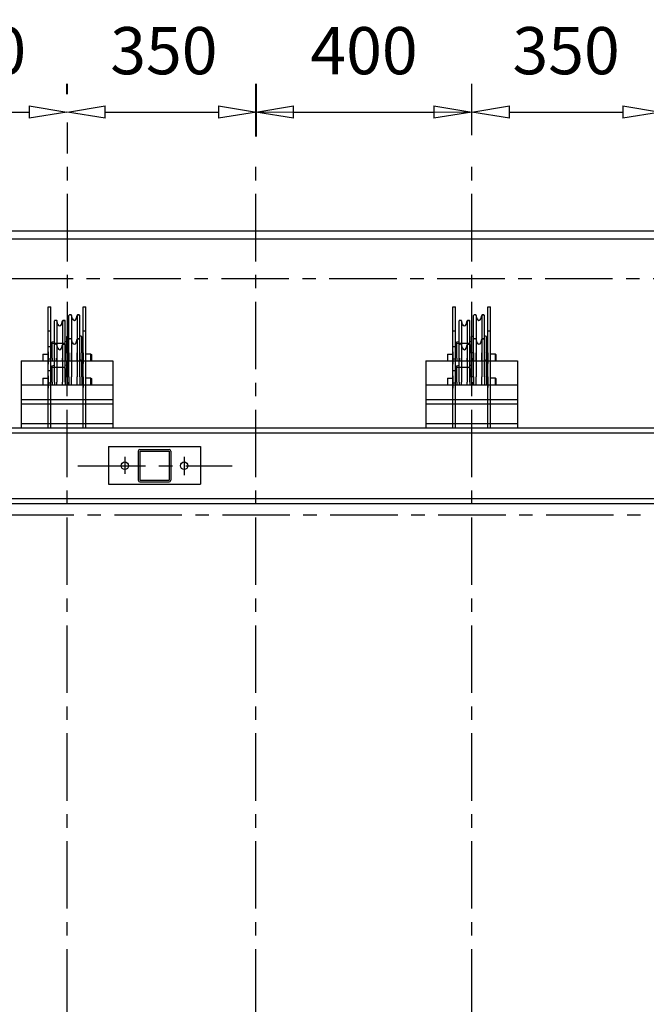
# Model space of a CAD drawing. Units: millimetres. Extents: x 11272 to 106846, y 7967 to 69090.
# Drawn here: x 34397 to 35558, y 57579 to 59404 of the extents above; entities that cross this region are included whole.
import ezdxf

# ---------------------------------------------------------------- set-up
doc = ezdxf.new("R2010")
doc.units = ezdxf.units.MM
doc.linetypes.add('AXES', pattern=[2, 1.25, -0.25, 0.25, -0.25])
for name, color, linetype in [('Axes', 1, 'AXES'), ('cotations', 3, 'Continuous'), ('Fin', 1, 'Continuous'), ('Fort', 7, 'Continuous')]:
    doc.layers.add(name, color=color, linetype=linetype)
doc.dimstyles.new('LP35', dxfattribs={"dimscale": 35, "dimtxt": 2.5, "dimasz": 2, "dimexe": 1.5, "dimexo": 1.5, "dimgap": 2, "dimtad": 1, "dimdec": 0, "dimzin": 12, "dimdsep": 46, "dimtxsty": 'Standard', "dimblk1": 'CLOSEDBLANK', "dimblk2": 'CLOSEDBLANK', "dimsah": 1, "dimcen": -2, "dimclrd": 2, "dimclre": 2, "dimclrt": 3, "dimadec": 0, "dimazin": 0, "dimtfac": 1, "dimtdec": 0, "dimtmove": 1, "dimatfit": 3, "dimldrblk": 'CLOSEDBLANK', "dimfxl": 1, "dimtolj": 1, "dimtzin": 0, "dimarcsym": 0})

# ---------------------------------------------------------------- blocks, each defined once
blk = doc.blocks.new('_CLOSEDBLANK')
at = {"color": 0, "linetype": 'ByBlock'}
for p, q in [((-1, 0.167), (0, 0)), ((-1, 0.167), (-1, -0.167)), ((0, 0), (-1, -0.167))]:
    blk.add_line(p, q, dxfattribs=at)
blk = doc.blocks.new('*D75')
at = {"layer": 'cotations', "color": 2, "lineweight": -2, "transparency": 16777216}
for p, q in [((34485, 59266.4), (34485, 59285.7)), ((34835.2, 59188), (34835.2, 59285.7)), ((34555, 59233.2), (34765.2, 59233.2))]:
    blk.add_line(p, q, dxfattribs=at)
at = {"layer": 'Defpoints', "color": 0, "transparency": 16777216}
for p in [(34835.2, 59233.2), (34485, 59213.9), (34835.2, 59135.5)]:
    blk.add_point(p, dxfattribs=at)
at = {"layer": 'cotations', "color": 2, "lineweight": -2, "transparency": 16777216, "xscale": 70, "yscale": 70, "zscale": 70, "rotation": 180}
blk.add_blockref('_CLOSEDBLANK', (34485, 59233.2), dxfattribs=at)
at = {"layer": 'cotations', "color": 2, "lineweight": -2, "transparency": 16777216, "xscale": 70, "yscale": 70, "zscale": 70}
blk.add_blockref('_CLOSEDBLANK', (34835.2, 59233.2), dxfattribs=at)
at = {"layer": 'cotations', "color": 3, "transparency": 16777216, "insert": (34663.8, 59346.9), "char_height": 87.5, "attachment_point": 5}
blk.add_mtext('\\A1;350', dxfattribs=at)
blk = doc.blocks.new('*D76')
at = {"layer": 'cotations', "color": 2, "lineweight": -2, "transparency": 16777216}
for p, q in [((34834.2, 59188), (34834.2, 59285.7)), ((35234.2, 59190.3), (35234.2, 59285.7)), ((34904.2, 59233.2), (35164.2, 59233.2))]:
    blk.add_line(p, q, dxfattribs=at)
at = {"layer": 'Defpoints', "color": 0, "transparency": 16777216}
for p in [(35234.2, 59233.2), (34834.2, 59135.5), (35234.2, 59137.8)]:
    blk.add_point(p, dxfattribs=at)
at = {"layer": 'cotations', "color": 2, "lineweight": -2, "transparency": 16777216, "xscale": 70, "yscale": 70, "zscale": 70, "rotation": 180}
blk.add_blockref('_CLOSEDBLANK', (34834.2, 59233.2), dxfattribs=at)
at = {"layer": 'cotations', "color": 2, "lineweight": -2, "transparency": 16777216, "xscale": 70, "yscale": 70, "zscale": 70}
blk.add_blockref('_CLOSEDBLANK', (35234.2, 59233.2), dxfattribs=at)
at = {"layer": 'cotations', "color": 3, "transparency": 16777216, "insert": (35034.7, 59346.9), "char_height": 87.5, "attachment_point": 5}
blk.add_mtext('\\A1;400', dxfattribs=at)
blk = doc.blocks.new('*D77')
at = {"layer": 'cotations', "color": 2, "lineweight": -2, "transparency": 16777216}
for p, q in [((35234.2, 59190.3), (35234.2, 59285.7)), ((35584.2, 59266.4), (35584.2, 59285.7)), ((35304.2, 59233.2), (35514.2, 59233.2))]:
    blk.add_line(p, q, dxfattribs=at)
at = {"layer": 'Defpoints', "color": 0, "transparency": 16777216}
for p in [(35584.2, 59233.2), (35584.2, 59213.9), (35234.2, 59137.8)]:
    blk.add_point(p, dxfattribs=at)
at = {"layer": 'cotations', "color": 2, "lineweight": -2, "transparency": 16777216, "xscale": 70, "yscale": 70, "zscale": 70, "rotation": 180}
blk.add_blockref('_CLOSEDBLANK', (35234.2, 59233.2), dxfattribs=at)
at = {"layer": 'cotations', "color": 2, "lineweight": -2, "transparency": 16777216, "xscale": 70, "yscale": 70, "zscale": 70}
blk.add_blockref('_CLOSEDBLANK', (35584.2, 59233.2), dxfattribs=at)
at = {"layer": 'cotations', "color": 3, "transparency": 16777216, "insert": (35409.2, 59346.9), "char_height": 87.5, "attachment_point": 5}
blk.add_mtext('\\A1;350', dxfattribs=at)
blk = doc.blocks.new('*D166')
at = {"layer": 'cotations', "color": 2, "lineweight": -2, "transparency": 16777216}
for p, q in [((34134.2, 59266.4), (34134.2, 59285.7)), ((34484.2, 59266.4), (34484.2, 59285.7)), ((34204.2, 59233.2), (34414.2, 59233.2))]:
    blk.add_line(p, q, dxfattribs=at)
at = {"layer": 'Defpoints', "color": 0, "transparency": 16777216}
for p in [(34484.2, 59233.2), (34134.2, 59213.9), (34484.2, 59213.9)]:
    blk.add_point(p, dxfattribs=at)
at = {"layer": 'cotations', "color": 2, "lineweight": -2, "transparency": 16777216, "xscale": 70, "yscale": 70, "zscale": 70, "rotation": 180}
blk.add_blockref('_CLOSEDBLANK', (34134.2, 59233.2), dxfattribs=at)
at = {"layer": 'cotations', "color": 2, "lineweight": -2, "transparency": 16777216, "xscale": 70, "yscale": 70, "zscale": 70}
blk.add_blockref('_CLOSEDBLANK', (34484.2, 59233.2), dxfattribs=at)
at = {"layer": 'cotations', "color": 3, "transparency": 16777216, "insert": (34309.2, 59346.9), "char_height": 87.5, "attachment_point": 5}
blk.add_mtext('\\A1;350', dxfattribs=at)

msp = doc.modelspace()

# ---------------------------------------------------------------- linework, layer by layer
msp.add_line((34834.2, 59233.3), (35235.2, 59233))
at = {"layer": 'Axes', "ltscale": 100}
for p, q in [((34484.1, 55756.3), (34485, 59213.9)), ((34834.2, 55756.3), (34834.2, 59135.5)), ((35234.2, 55756.3), (35234.2, 59137.8)), ((34591.4, 58594), (34591.4, 58562.3)), ((34701.4, 58594), (34701.4, 58560.2)), ((34504.5, 58577.5), (34790.4, 58577.5)), ((30572.2, 58486.6), (38672.1, 58486.6))]:
    msp.add_line(p, q, dxfattribs=at)
at = {"layer": 'Axes', "color": 4, "ltscale": 100}
msp.add_line((30570.4, 58924.8), (38670.3, 58924.8), dxfattribs=at)
at = {"layer": 'Fin'}
for p, q in [((29054.2, 58647.5), (40222.5, 58647.5)), ((29059.8, 58638.5), (40222.5, 58638.5)), ((34561.4, 58613.3), (34561.4, 58543.3)), ((34561.4, 58613.3), (34731.4, 58613.3)), ((34616.4, 58604.5), (34616.4, 58550.5)), ((34619.4, 58607.5), (34673.4, 58607.5)), ((34619.4, 58604.5), (34673.4, 58604.5)), ((34619.4, 58604.5), (34619.4, 58550.5)), ((34673.4, 58604.5), (34673.4, 58550.5)), ((34676.4, 58604.5), (34676.4, 58550.5)), ((34731.4, 58613.3), (34731.4, 58543.3)), ((34561.4, 58543.3), (34731.4, 58543.3)), ((34619.4, 58550.5), (34673.4, 58550.5)), ((34619.4, 58547.5), (34673.4, 58547.5)), ((29114.2, 58516.5), (40154.2, 58516.5)), ((29114.2, 58507.5), (40154.2, 58507.5))]:
    msp.add_line(p, q, dxfattribs=at)
at = {"layer": 'Fin', "flags": 128}
for points in [[(40234.5, 59012.1), (29034.2, 59012.1)], [(40234.5, 58997.5), (29034.2, 58997.5)]]:
    msp.add_lwpolyline(points, dxfattribs=at)
at = {"layer": 'Fin'}
for centre in [(34591.4, 58577.5), (34701.4, 58577.5)]:
    msp.add_circle(centre, 7, dxfattribs=at)
for centre, start, end in [((34619.4, 58604.5), 90, 180), ((34673.4, 58604.5), 0, 90), ((34619.4, 58550.5), 180, 270), ((34673.4, 58550.5), 270, 0)]:
    msp.add_arc(centre, 3, start, end, dxfattribs=at)
at = {"layer": 'Fort'}
for p, q in [((34449.4, 58871.9), (34454.4, 58871.9)), ((34449.4, 58691.9), (34449.4, 58871.9)), ((34454.4, 58691.9), (34454.4, 58871.9)), ((34514.4, 58871.9), (34519.4, 58871.9)), ((34514.4, 58691.9), (34514.4, 58871.9)), ((34519.4, 58691.9), (34519.4, 58871.9)), ((35199.2, 58871.9), (35204.2, 58871.9)), ((35199.2, 58691.9), (35199.2, 58871.9)), ((35204.2, 58691.9), (35204.2, 58871.9)), ((35264.2, 58871.9), (35269.2, 58871.9)), ((35264.2, 58691.9), (35264.2, 58871.9)), ((35269.2, 58691.9), (35269.2, 58871.9)), ((34487.9, 58786.9), (34487.9, 58855.9)), ((34491.8, 58856.9), (34488.9, 58856.9)), ((34494.5, 58849.5), (34492.7, 58856.1)), ((34492.7, 58856.1), (34492.7, 58786.9)), ((34501.3, 58849.5), (34503.1, 58856.1)), ((34503.1, 58856.1), (34503.1, 58786.9)), ((34506.9, 58856.9), (34504, 58856.9)), ((34507.9, 58786.9), (34507.9, 58855.9)), ((35237.7, 58786.9), (35237.7, 58855.9)), ((35241.6, 58856.9), (35238.7, 58856.9)), ((35244.3, 58849.5), (35242.5, 58856.1)), ((35242.5, 58856.1), (35242.5, 58786.9)), ((35251.1, 58849.5), (35252.9, 58856.1)), ((35252.9, 58856.1), (35252.9, 58786.9)), ((35256.7, 58856.9), (35253.8, 58856.9)), ((35257.7, 58786.9), (35257.7, 58855.9)), ((34460.9, 58776.9), (34460.9, 58845.9)), ((34464.8, 58846.9), (34461.9, 58846.9)), ((34465.7, 58846.1), (34465.7, 58776.9)), ((34467.5, 58839.5), (34465.7, 58846.1)), ((34474.3, 58839.5), (34476.1, 58846.1)), ((34476.1, 58846.1), (34476.1, 58776.9)), ((34479.9, 58846.9), (34477, 58846.9)), ((34480.9, 58776.9), (34480.9, 58845.9)), ((35210.7, 58776.9), (35210.7, 58845.9)), ((35214.6, 58846.9), (35211.7, 58846.9)), ((35215.5, 58846.1), (35215.5, 58776.9)), ((35217.3, 58839.5), (35215.5, 58846.1)), ((35224.1, 58839.5), (35225.9, 58846.1)), ((35225.9, 58846.1), (35225.9, 58776.9)), ((35229.7, 58846.9), (35226.8, 58846.9)), ((35230.7, 58776.9), (35230.7, 58845.9)), ((34449.4, 58827.5), (34454.4, 58827.5)), ((34449.4, 58647.5), (34449.4, 58827.5)), ((34454.4, 58647.5), (34454.4, 58827.5)), ((34483.9, 58816.9), (34487.9, 58818)), ((34483.9, 58786.9), (34483.9, 58816.9)), ((34511.9, 58816.9), (34507.9, 58818)), ((34511.9, 58786.9), (34511.9, 58816.9)), ((34514.4, 58827.5), (34519.4, 58827.5)), ((34514.4, 58647.5), (34514.4, 58827.5)), ((34519.4, 58647.5), (34519.4, 58827.5)), ((35199.2, 58827.5), (35204.2, 58827.5)), ((35199.2, 58647.5), (35199.2, 58827.5)), ((35204.2, 58647.5), (35204.2, 58827.5)), ((35233.7, 58816.9), (35237.7, 58818)), ((35233.7, 58786.9), (35233.7, 58816.9)), ((35261.7, 58816.9), (35257.7, 58818)), ((35261.7, 58786.9), (35261.7, 58816.9)), ((35264.2, 58827.5), (35269.2, 58827.5)), ((35264.2, 58647.5), (35264.2, 58827.5)), ((35269.2, 58647.5), (35269.2, 58827.5)), ((34449.4, 58798.4), (34454.4, 58798.4)), ((34454.4, 58804.4), (34478.4, 58804.4)), ((34456.9, 58806.9), (34460.9, 58808)), ((34456.9, 58776.9), (34456.9, 58806.9)), ((34460.9, 58732.5), (34460.9, 58801.5)), ((34464.8, 58802.5), (34461.9, 58802.5)), ((34465.7, 58801.8), (34465.7, 58732.5)), ((34467.5, 58795.1), (34465.7, 58801.8)), ((34474.3, 58795.1), (34476.1, 58801.8)), ((34476.1, 58801.8), (34476.1, 58732.5)), ((34479.9, 58802.5), (34477, 58802.5)), ((34478.4, 58804.4), (34481.4, 58801.4)), ((34484.9, 58806.9), (34480.9, 58808)), ((34480.9, 58732.5), (34480.9, 58801.5)), ((34481.4, 58794.4), (34481.4, 58801.4)), ((34484.9, 58776.9), (34484.9, 58806.9)), ((34487.9, 58742.5), (34487.9, 58811.5)), ((34491.8, 58812.5), (34488.9, 58812.5)), ((34494.5, 58805.1), (34492.7, 58811.8)), ((34492.7, 58811.8), (34492.7, 58742.5)), ((34501.3, 58805.1), (34503.1, 58811.8)), ((34503.1, 58811.8), (34503.1, 58742.5)), ((34506.9, 58812.5), (34504, 58812.5)), ((34507.9, 58742.5), (34507.9, 58811.5)), ((35199.2, 58798.4), (35204.2, 58798.4)), ((35204.2, 58804.4), (35228.2, 58804.4)), ((35206.7, 58806.9), (35210.7, 58808)), ((35206.7, 58776.9), (35206.7, 58806.9)), ((35210.7, 58732.5), (35210.7, 58801.5)), ((35214.6, 58802.5), (35211.7, 58802.5)), ((35215.5, 58801.8), (35215.5, 58732.5)), ((35217.3, 58795.1), (35215.5, 58801.8)), ((35224.1, 58795.1), (35225.9, 58801.8)), ((35225.9, 58801.8), (35225.9, 58732.5)), ((35229.7, 58802.5), (35226.8, 58802.5)), ((35228.2, 58804.4), (35231.2, 58801.4)), ((35234.7, 58806.9), (35230.7, 58808)), ((35230.7, 58732.5), (35230.7, 58801.5)), ((35231.2, 58794.4), (35231.2, 58801.4)), ((35234.7, 58776.9), (35234.7, 58806.9)), ((35237.7, 58742.5), (35237.7, 58811.5)), ((35241.6, 58812.5), (35238.7, 58812.5)), ((35244.3, 58805.1), (35242.5, 58811.8)), ((35242.5, 58811.8), (35242.5, 58742.5)), ((35251.1, 58805.1), (35252.9, 58811.8)), ((35252.9, 58811.8), (35252.9, 58742.5)), ((35256.7, 58812.5), (35253.8, 58812.5)), ((35257.7, 58742.5), (35257.7, 58811.5)), ((34440.2, 58784.4), (34439.4, 58783.5)), ((34439.4, 58783.5), (34439.4, 58771.9)), ((34440.2, 58784.4), (34449.4, 58784.4)), ((34440.2, 58771.9), (34440.2, 58784.4)), ((34440.2, 58771.9), (34440.2, 58784.4)), ((34449.4, 58788.4), (34449.4, 58765.4)), ((34456.9, 58786.9), (34454.4, 58786.9)), ((34481.4, 58776.9), (34481.4, 58796.9)), ((34481.4, 58784.4), (34481.4, 58788.4)), ((34483.9, 58786.9), (34481.4, 58786.9)), ((34481.4, 58771.9), (34481.4, 58786.9)), ((34483.9, 58786.9), (34483.9, 58771.9)), ((34487.4, 58786.9), (34484.9, 58786.9)), ((34487.9, 58786.9), (34487.9, 58771.9)), ((34492.7, 58771.9), (34492.7, 58786.9)), ((34503.1, 58771.9), (34503.1, 58786.9)), ((34507.9, 58786.9), (34507.9, 58771.9)), ((34514.4, 58786.9), (34511.9, 58786.9)), ((34511.9, 58786.9), (34511.9, 58771.9)), ((34514.4, 58786.9), (34514.4, 58766.9)), ((34528.6, 58784.4), (34519.4, 58784.4)), ((34528.6, 58784.4), (34529.4, 58783.5)), ((34528.6, 58771.9), (34528.6, 58784.4)), ((34528.6, 58771.9), (34528.6, 58784.4)), ((34529.4, 58783.5), (34529.4, 58771.9)), ((35190, 58784.4), (35189.2, 58783.5)), ((35189.2, 58783.5), (35189.2, 58771.9)), ((35190, 58784.4), (35199.2, 58784.4)), ((35190, 58771.9), (35190, 58784.4)), ((35190, 58771.9), (35190, 58784.4)), ((35199.2, 58788.4), (35199.2, 58765.4)), ((35206.7, 58786.9), (35204.2, 58786.9)), ((35231.2, 58776.9), (35231.2, 58796.9)), ((35231.2, 58784.4), (35231.2, 58788.4)), ((35233.7, 58786.9), (35231.2, 58786.9)), ((35231.2, 58771.9), (35231.2, 58786.9)), ((35233.7, 58786.9), (35233.7, 58771.9)), ((35237.2, 58786.9), (35234.7, 58786.9)), ((35237.7, 58786.9), (35237.7, 58771.9)), ((35242.5, 58771.9), (35242.5, 58786.9)), ((35252.9, 58771.9), (35252.9, 58786.9)), ((35257.7, 58786.9), (35257.7, 58771.9)), ((35264.2, 58786.9), (35261.7, 58786.9)), ((35261.7, 58786.9), (35261.7, 58771.9)), ((35264.2, 58786.9), (35264.2, 58766.9)), ((35278.3, 58784.4), (35269.2, 58784.4)), ((35278.3, 58784.4), (35279.2, 58783.5)), ((35278.3, 58771.9), (35278.3, 58784.4)), ((35278.3, 58771.9), (35278.3, 58784.4)), ((35279.2, 58783.5), (35279.2, 58771.9)), ((34399.4, 58771.9), (34569.4, 58771.9)), ((34399.4, 58771.9), (34399.4, 58691.9)), ((34449.4, 58775.4), (34454.4, 58775.4)), ((34454.4, 58756.9), (34454.4, 58776.9)), ((34456.9, 58776.9), (34456.9, 58771.9)), ((34456.9, 58762.5), (34460.9, 58763.6)), ((34456.9, 58732.5), (34456.9, 58762.5)), ((34460.9, 58776.9), (34460.9, 58771.9)), ((34465.7, 58771.9), (34465.7, 58776.9)), ((34476.1, 58771.9), (34476.1, 58776.9)), ((34480.9, 58776.9), (34480.9, 58771.9)), ((34484.9, 58762.5), (34480.9, 58763.6)), ((34483.9, 58772.5), (34487.9, 58773.6)), ((34483.9, 58742.5), (34483.9, 58772.5)), ((34484.9, 58776.9), (34484.9, 58771.9)), ((34484.9, 58732.5), (34484.9, 58762.5)), ((34487.4, 58776.9), (34487.4, 58771.9)), ((34511.9, 58772.5), (34507.9, 58773.6)), ((34514.4, 58776.9), (34511.9, 58776.9)), ((34511.9, 58742.5), (34511.9, 58772.5)), ((34569.4, 58771.9), (34569.4, 58691.9)), ((35149.2, 58771.9), (35319.2, 58771.9)), ((35149.2, 58771.9), (35149.2, 58691.9)), ((35199.2, 58775.4), (35204.2, 58775.4)), ((35204.2, 58756.9), (35204.2, 58776.9)), ((35206.7, 58776.9), (35206.7, 58771.9)), ((35206.7, 58762.5), (35210.7, 58763.6)), ((35206.7, 58732.5), (35206.7, 58762.5)), ((35210.7, 58776.9), (35210.7, 58771.9)), ((35215.5, 58771.9), (35215.5, 58776.9)), ((35225.9, 58771.9), (35225.9, 58776.9)), ((35230.7, 58776.9), (35230.7, 58771.9)), ((35234.7, 58762.5), (35230.7, 58763.6)), ((35233.7, 58772.5), (35237.7, 58773.6)), ((35233.7, 58742.5), (35233.7, 58772.5)), ((35234.7, 58776.9), (35234.7, 58771.9)), ((35234.7, 58732.5), (35234.7, 58762.5)), ((35237.2, 58776.9), (35237.2, 58771.9)), ((35261.7, 58772.5), (35257.7, 58773.6)), ((35264.2, 58776.9), (35261.7, 58776.9)), ((35261.7, 58742.5), (35261.7, 58772.5)), ((35319.2, 58771.9), (35319.2, 58691.9)), ((34449.4, 58754), (34454.4, 58754)), ((34449.4, 58744), (34449.4, 58721)), ((34454.4, 58760), (34478.4, 58760)), ((34478.4, 58760), (34481.4, 58757)), ((34481.4, 58750), (34481.4, 58757)), ((34481.4, 58732.5), (34481.4, 58752.5)), ((34481.4, 58740), (34481.4, 58744)), ((35199.2, 58754), (35204.2, 58754)), ((35199.2, 58744), (35199.2, 58721)), ((35204.2, 58760), (35228.2, 58760)), ((35228.2, 58760), (35231.2, 58757)), ((35231.2, 58750), (35231.2, 58757)), ((35231.2, 58732.5), (35231.2, 58752.5)), ((35231.2, 58740), (35231.2, 58744)), ((34399.4, 58727.5), (34569.4, 58727.5)), ((34399.4, 58727.5), (34399.4, 58647.5)), ((34440.2, 58740), (34439.4, 58739.2)), ((34439.4, 58739.2), (34439.4, 58727.5)), ((34440.2, 58740), (34449.4, 58740)), ((34440.2, 58727.5), (34440.2, 58740)), ((34440.2, 58727.5), (34440.2, 58740)), ((34449.4, 58731), (34454.4, 58731)), ((34456.9, 58742.5), (34454.4, 58742.5)), ((34454.4, 58712.5), (34454.4, 58732.5)), ((34456.9, 58732.5), (34456.9, 58727.5)), ((34460.9, 58732.5), (34460.9, 58727.5)), ((34465.7, 58727.5), (34465.7, 58732.5)), ((34476.1, 58727.5), (34476.1, 58732.5)), ((34480.9, 58732.5), (34480.9, 58727.5)), ((34483.9, 58742.5), (34481.4, 58742.5)), ((34481.4, 58727.5), (34481.4, 58742.5)), ((34483.9, 58742.5), (34483.9, 58727.5)), ((34487.4, 58742.5), (34484.9, 58742.5)), ((34484.9, 58732.5), (34484.9, 58727.5)), ((34487.4, 58732.5), (34487.4, 58727.5)), ((34487.9, 58742.5), (34487.9, 58727.5)), ((34492.7, 58727.5), (34492.7, 58742.5)), ((34503.1, 58727.5), (34503.1, 58742.5)), ((34507.9, 58742.5), (34507.9, 58727.5)), ((34514.4, 58742.5), (34511.9, 58742.5)), ((34511.9, 58742.5), (34511.9, 58727.5)), ((34514.4, 58732.5), (34511.9, 58732.5)), ((34514.4, 58742.5), (34514.4, 58722.5)), ((34528.6, 58740), (34519.4, 58740)), ((34528.6, 58740), (34529.4, 58739.2)), ((34528.6, 58727.5), (34528.6, 58740)), ((34528.6, 58727.5), (34528.6, 58740)), ((34529.4, 58739.2), (34529.4, 58727.5)), ((34569.4, 58727.5), (34569.4, 58647.5)), ((35149.2, 58727.5), (35319.2, 58727.5)), ((35149.2, 58727.5), (35149.2, 58647.5)), ((35190, 58740), (35189.2, 58739.2)), ((35189.2, 58739.2), (35189.2, 58727.5)), ((35190, 58740), (35199.2, 58740)), ((35190, 58727.5), (35190, 58740)), ((35190, 58727.5), (35190, 58740)), ((35199.2, 58731), (35204.2, 58731)), ((35206.7, 58742.5), (35204.2, 58742.5)), ((35204.2, 58712.5), (35204.2, 58732.5)), ((35206.7, 58732.5), (35206.7, 58727.5)), ((35210.7, 58732.5), (35210.7, 58727.5)), ((35215.5, 58727.5), (35215.5, 58732.5)), ((35225.9, 58727.5), (35225.9, 58732.5)), ((35230.7, 58732.5), (35230.7, 58727.5)), ((35233.7, 58742.5), (35231.2, 58742.5)), ((35231.2, 58727.5), (35231.2, 58742.5)), ((35233.7, 58742.5), (35233.7, 58727.5)), ((35237.2, 58742.5), (35234.7, 58742.5)), ((35234.7, 58732.5), (35234.7, 58727.5)), ((35237.2, 58732.5), (35237.2, 58727.5)), ((35237.7, 58742.5), (35237.7, 58727.5)), ((35242.5, 58727.5), (35242.5, 58742.5)), ((35252.9, 58727.5), (35252.9, 58742.5)), ((35257.7, 58742.5), (35257.7, 58727.5)), ((35264.2, 58742.5), (35261.7, 58742.5)), ((35261.7, 58742.5), (35261.7, 58727.5)), ((35264.2, 58732.5), (35261.7, 58732.5)), ((35264.2, 58742.5), (35264.2, 58722.5)), ((35278.3, 58740), (35269.2, 58740)), ((35278.3, 58740), (35279.2, 58739.2)), ((35278.3, 58727.5), (35278.3, 58740)), ((35278.3, 58727.5), (35278.3, 58740)), ((35279.2, 58739.2), (35279.2, 58727.5)), ((35319.2, 58727.5), (35319.2, 58647.5)), ((34399.4, 58699.9), (34569.4, 58699.9)), ((34399.4, 58691.9), (34569.4, 58691.9)), ((35149.2, 58699.9), (35319.2, 58699.9)), ((35149.2, 58691.9), (35319.2, 58691.9)), ((34399.4, 58655.5), (34569.4, 58655.5)), ((35149.2, 58655.5), (35319.2, 58655.5)), ((34399.4, 58647.5), (34569.4, 58647.5)), ((35149.2, 58647.5), (35319.2, 58647.5))]:
    msp.add_line(p, q, dxfattribs=at)
for centre, radius, start, end in [((34488.9, 58855.9), 1, 90, 180), ((34491.8, 58855.9), 1, 15, 90), ((34504, 58855.9), 1, 90, 165), ((34506.9, 58855.9), 1, 0, 90), ((35238.7, 58855.9), 1, 90, 180), ((35241.6, 58855.9), 1, 15, 90), ((35253.8, 58855.9), 1, 90, 165), ((35256.7, 58855.9), 1, 0, 90), ((34461.9, 58845.9), 1, 90, 180), ((34464.8, 58845.9), 1, 15, 90), ((34470.9, 58840.4), 3.5, 195, 345), ((34477, 58845.9), 1, 90, 165), ((34479.9, 58845.9), 1, 0, 90), ((34497.9, 58850.4), 3.5, 195, 345), ((35211.7, 58845.9), 1, 90, 180), ((35214.6, 58845.9), 1, 15, 90), ((35220.7, 58840.4), 3.5, 195, 345), ((35226.8, 58845.9), 1, 90, 165), ((35229.7, 58845.9), 1, 0, 90), ((35247.7, 58850.4), 3.5, 195, 345), ((34461.9, 58801.5), 1, 90, 180), ((34464.8, 58801.5), 1, 15, 90), ((34477, 58801.5), 1, 90, 165), ((34479.9, 58801.5), 1, 0, 90), ((34488.9, 58811.5), 1, 90, 180), ((34491.8, 58811.5), 1, 15, 90), ((34497.9, 58806), 3.5, 195, 345), ((34504, 58811.5), 1, 90, 165), ((34506.9, 58811.5), 1, 0, 90), ((35211.7, 58801.5), 1, 90, 180), ((35214.6, 58801.5), 1, 15, 90), ((35226.8, 58801.5), 1, 90, 165), ((35229.7, 58801.5), 1, 0, 90), ((35238.7, 58811.5), 1, 90, 180), ((35241.6, 58811.5), 1, 15, 90), ((35247.7, 58806), 3.5, 195, 345), ((35253.8, 58811.5), 1, 90, 165), ((35256.7, 58811.5), 1, 0, 90), ((34470.9, 58796), 3.5, 195, 345), ((35220.7, 58796), 3.5, 195, 345)]:
    msp.add_arc(centre, radius, start, end, dxfattribs=at)
for p in [(34505.6, 58856.9), (35255.4, 58856.9), (34478.6, 58846.9), (35228.4, 58846.9), (34478.6, 58802.5), (34505.6, 58812.5), (35228.4, 58802.5), (35255.4, 58812.5)]:
    msp.add_point(p, dxfattribs=at)

# ---------------------------------------------------------------- dimensions: what is measured, and where the dimension line sits
at = {"layer": 'cotations'}
for base, p1, p2, picture, middle in [((34484.2, 59233.2), (34134.2, 59213.9), (34484.2, 59213.9), '*D166', (34309.2, 59233.2)), ((34835.2, 59233.2), (34485, 59213.9), (34835.2, 59135.5), '*D75', (34663.8, 59233.2)), ((35234.2, 59233.2), (34834.2, 59135.5), (35234.2, 59137.8), '*D76', (35034.7, 59233.2)), ((35584.2, 59233.2), (35234.2, 59137.8), (35584.2, 59213.9), '*D77', (35409.2, 59233.2))]:
    dim = msp.add_linear_dim(base=base, p1=p1, p2=p2, dimstyle='LP35', dxfattribs=at)
    dim.commit()
    dim.dimension.update_dxf_attribs({"geometry": picture, "text_midpoint": middle, "dimtype": 160})

doc.saveas('drawing.dxf')
